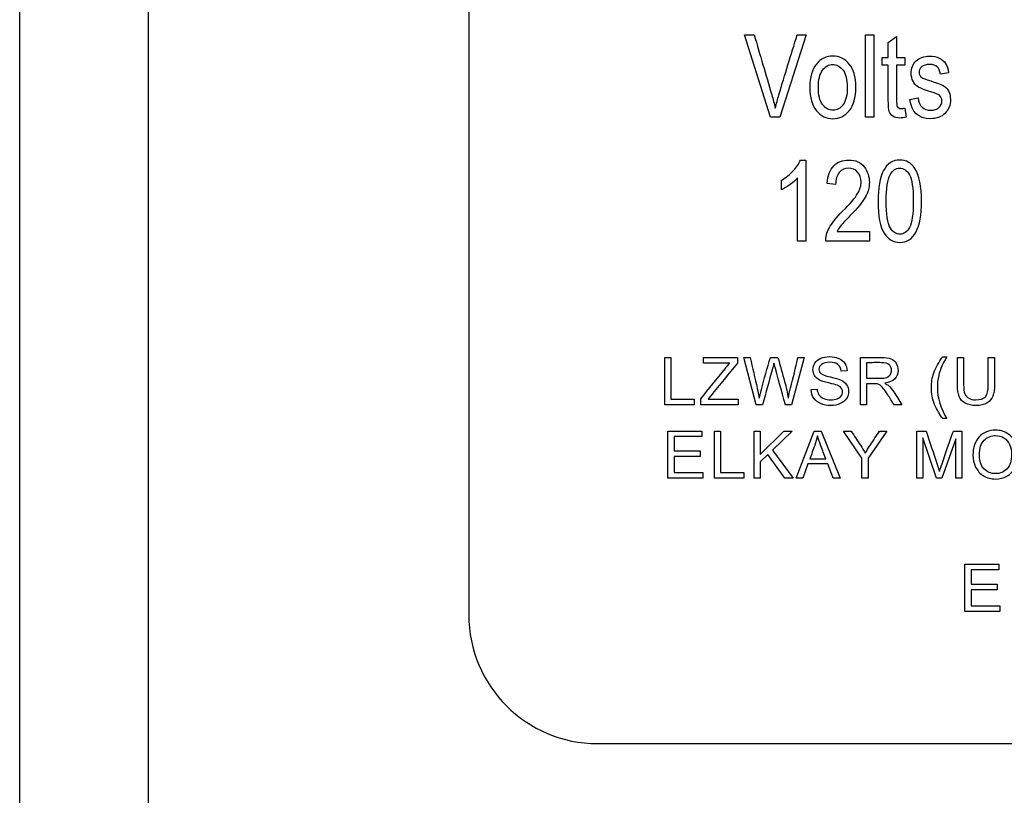
# Model space of a CAD drawing. Units: inches. Extents: x -7.2 to 13, y -52 to 0.3.
# Drawn here: x 8 to 9, y -17.9 to -17.2 of the extents above; entities that cross this region are included whole.
import ezdxf

# ---------------------------------------------------------------- set-up
doc = ezdxf.new("R2010")
doc.units = ezdxf.units.IN
doc.header["$MEASUREMENT"] = 0
doc.layers.add('20', color=7, linetype='Continuous')
doc.layers.add('Default', color=7, linetype='Continuous')

msp = doc.modelspace()

# ---------------------------------------------------------------- linework, layer by layer
at = {"layer": '20', "color": 7, "linetype": 'Continuous'}
for p, q in [((8.14802, -18.60689), (8.14802, -0.12099)), ((8.02302, -18.60898), (8.02302, -6.71808))]:
    msp.add_line(p, q, dxfattribs=at)
at = {"layer": 'Default', "color": 7, "linetype": 'Continuous'}
for p, q in [((8.45888, -16.98879), (8.45888, -17.73879)), ((8.75182, -17.256), (8.72646, -17.176)), ((8.72646, -17.176), (8.73584, -17.176)), ((8.78649, -17.176), (8.76092, -17.256)), ((8.77765, -17.176), (8.78649, -17.176)), ((8.84396, -17.256), (8.84396, -17.176)), ((8.84396, -17.176), (8.85195, -17.176)), ((8.85195, -17.176), (8.85195, -17.256)), ((8.86606, -17.18361), (8.87405, -17.1777)), ((8.87405, -17.1777), (8.87405, -17.19794)), ((8.86606, -17.19794), (8.86606, -17.18361)), ((8.86021, -17.20556), (8.86021, -17.19794)), ((8.86021, -17.19794), (8.86606, -17.19794)), ((8.87405, -17.19794), (8.88215, -17.19794)), ((8.88215, -17.19794), (8.88215, -17.20556)), ((8.86606, -17.20556), (8.86021, -17.20556)), ((8.88215, -17.20556), (8.87405, -17.20556)), ((8.9246, -17.21291), (8.91661, -17.21429)), ((8.88689, -17.23863), (8.89488, -17.23725)), ((8.88215, -17.24716), (8.88327, -17.25589)), ((8.76092, -17.256), (8.75182, -17.256)), ((8.85195, -17.256), (8.84396, -17.256)), ((8.78078, -17.29749), (8.78589, -17.29749)), ((8.78589, -17.29749), (8.78589, -17.37613)), ((8.77807, -17.37613), (8.77807, -17.31479)), ((8.76228, -17.32642), (8.76228, -17.31714)), ((8.81492, -17.32115), (8.80674, -17.32016)), ((8.81627, -17.36686), (8.84781, -17.36686)), ((8.84781, -17.36686), (8.84781, -17.37613)), ((8.78589, -17.37613), (8.77807, -17.37613)), ((8.84781, -17.37613), (8.80528, -17.37613)), ((8.64906, -17.53492), (8.64906, -17.4891)), ((8.64906, -17.4891), (8.65512, -17.4891)), ((8.65512, -17.4891), (8.65512, -17.5295)), ((8.68679, -17.49452), (8.68679, -17.4891)), ((8.68679, -17.4891), (8.71955, -17.4891)), ((8.7123, -17.49452), (8.68679, -17.49452)), ((8.71955, -17.4891), (8.71955, -17.49452)), ((8.73768, -17.53492), (8.72568, -17.4891)), ((8.72568, -17.4891), (8.73196, -17.4891)), ((8.75156, -17.4891), (8.75887, -17.4891)), ((8.78447, -17.4891), (8.77196, -17.53492)), ((8.77838, -17.4891), (8.78447, -17.4891)), ((8.83893, -17.53492), (8.83893, -17.4891)), ((8.84499, -17.49415), (8.84499, -17.50928)), ((8.9189, -17.4884), (8.92289, -17.4884)), ((8.9331, -17.4891), (8.93916, -17.4891)), ((8.96306, -17.4891), (8.96915, -17.4891)), ((8.82616, -17.50201), (8.82037, -17.50243)), ((8.84499, -17.51458), (8.84499, -17.53492)), ((8.79118, -17.52021), (8.7969, -17.51972)), ((8.67758, -17.53492), (8.64906, -17.53492)), ((8.65512, -17.5295), (8.67758, -17.5295)), ((8.67758, -17.5295), (8.67758, -17.53492)), ((8.68415, -17.53492), (8.68415, -17.52925)), ((8.72034, -17.53492), (8.68415, -17.53492)), ((8.69112, -17.5295), (8.72034, -17.5295)), ((8.72034, -17.5295), (8.72034, -17.53492)), ((8.74404, -17.53492), (8.73768, -17.53492)), ((8.77196, -17.53492), (8.76611, -17.53492)), ((8.84499, -17.53492), (8.83893, -17.53492)), ((8.8792, -17.53492), (8.87165, -17.53492)), ((8.92289, -17.5484), (8.9189, -17.5484)), ((8.652, -17.60627), (8.652, -17.56046)), ((8.652, -17.56046), (8.68503, -17.56046)), ((8.68503, -17.56046), (8.68503, -17.56587)), ((8.69722, -17.60627), (8.69722, -17.56046)), ((8.69722, -17.56046), (8.70328, -17.56046)), ((8.70328, -17.56046), (8.70328, -17.60082)), ((8.73575, -17.60627), (8.73575, -17.56046)), ((8.73575, -17.56046), (8.74184, -17.56046)), ((8.74184, -17.56046), (8.74184, -17.58316)), ((8.74184, -17.58316), (8.76452, -17.56046)), ((8.77273, -17.56046), (8.75353, -17.57906)), ((8.76452, -17.56046), (8.77273, -17.56046)), ((8.77665, -17.60627), (8.79412, -17.56046)), ((8.79412, -17.56046), (8.80076, -17.56046)), ((8.80076, -17.56046), (8.81942, -17.60627)), ((8.84029, -17.58685), (8.82266, -17.56046)), ((8.82266, -17.56046), (8.82994, -17.56046)), ((8.86461, -17.56046), (8.84635, -17.58685)), ((8.85755, -17.56046), (8.86461, -17.56046)), ((8.89359, -17.60627), (8.89359, -17.56046)), ((8.89359, -17.56046), (8.90266, -17.56046)), ((8.92918, -17.56046), (8.93734, -17.56046)), ((8.93734, -17.56046), (8.93734, -17.60627)), ((8.68503, -17.56587), (8.65806, -17.56587)), ((8.65806, -17.56587), (8.65806, -17.57985)), ((8.89944, -17.56721), (8.89944, -17.60627)), ((8.91268, -17.60627), (8.89944, -17.56721)), ((8.93149, -17.56794), (8.91813, -17.60627)), ((8.93149, -17.60627), (8.93149, -17.56794)), ((8.65806, -17.57985), (8.68333, -17.57985)), ((8.68333, -17.57985), (8.68333, -17.58527)), ((8.74929, -17.58316), (8.74184, -17.59041)), ((8.76558, -17.60627), (8.74929, -17.58316)), ((8.75353, -17.57906), (8.77359, -17.60627)), ((8.68333, -17.58527), (8.65806, -17.58527)), ((8.65806, -17.58527), (8.65806, -17.60082)), ((8.74184, -17.59041), (8.74184, -17.60627)), ((8.78803, -17.59242), (8.78307, -17.60627)), ((8.80724, -17.59242), (8.78803, -17.59242)), ((8.7898, -17.58749), (8.80532, -17.58749)), ((8.81254, -17.60627), (8.80724, -17.59242)), ((8.84029, -17.60627), (8.84029, -17.58685)), ((8.84635, -17.58685), (8.84635, -17.60627)), ((8.65806, -17.60082), (8.6861, -17.60082)), ((8.6861, -17.60082), (8.6861, -17.60627)), ((8.70328, -17.60082), (8.72578, -17.60082)), ((8.72578, -17.60082), (8.72578, -17.60627)), ((8.6861, -17.60627), (8.652, -17.60627)), ((8.72578, -17.60627), (8.69722, -17.60627)), ((8.74184, -17.60627), (8.73575, -17.60627)), ((8.77359, -17.60627), (8.76558, -17.60627)), ((8.78307, -17.60627), (8.77665, -17.60627)), ((8.81942, -17.60627), (8.81254, -17.60627)), ((8.84635, -17.60627), (8.84029, -17.60627)), ((8.89944, -17.60627), (8.89359, -17.60627)), ((8.91813, -17.60627), (8.91268, -17.60627)), ((8.93734, -17.60627), (8.93149, -17.60627)), ((8.94035, -17.73546), (8.94035, -17.68965)), ((8.94035, -17.68965), (8.97337, -17.68965)), ((8.97337, -17.69507), (8.9464, -17.69507)), ((8.9464, -17.69507), (8.9464, -17.70907)), ((8.97337, -17.68965), (8.97337, -17.69507)), ((8.9464, -17.70907), (8.97167, -17.70907)), ((8.97167, -17.71449), (8.9464, -17.71449)), ((8.9464, -17.71449), (8.9464, -17.73004)), ((8.97167, -17.70907), (8.97167, -17.71449)), ((8.97444, -17.73546), (8.94035, -17.73546)), ((8.9464, -17.73004), (8.97444, -17.73004)), ((8.97444, -17.73004), (8.97444, -17.73546)), ((8.58388, -17.86379), (11.03388, -17.86379))]:
    msp.add_line(p, q, dxfattribs=at)
for centre, radius, start, end in [((-2.25557, -20.54567), 11.42551, 15.278563, 15.488031), ((8.58388, -17.73879), 0.125, 180, 270)]:
    msp.add_arc(centre, radius, start, end, dxfattribs=at)
for points, knots in [([(8.73584, -17.176), (8.74154, -17.19537), (8.74724, -17.21474), (8.75294, -17.23411), (8.75427, -17.23863), (8.75539, -17.243), (8.7564, -17.24726)], [0, 0, 0, 0, 0.816584, 0.816584, 0.816584, 1, 1, 1, 1]), ([(8.7564, -17.24726), (8.75741, -17.24284), (8.75858, -17.23842), (8.75986, -17.23411), (8.76561, -17.21469), (8.77172, -17.19537), (8.77765, -17.176)], [0, 0, 0, 0, 0.182931, 0.182931, 0.182931, 1, 1, 1, 1]), ([(8.7899, -17.22702), (8.7899, -17.21701), (8.79203, -17.20945), (8.79624, -17.20439), (8.80045, -17.19932), (8.80572, -17.19672), (8.8185, -17.19672), (8.82383, -17.19927), (8.82809, -17.20439), (8.83232, -17.20947), (8.83448, -17.2168), (8.83448, -17.23688), (8.83235, -17.24465), (8.82819, -17.24971), (8.82399, -17.25483), (8.81866, -17.25738), (8.80582, -17.25738), (8.8005, -17.25483), (8.79629, -17.24971), (8.79206, -17.24457), (8.7899, -17.23704), (8.7899, -17.22702)], [0, 0, 0, 0, 0.141622, 0.141622, 0.141622, 0.250636, 0.250636, 0.357847, 0.357847, 0.357847, 0.49397, 0.49397, 0.641373, 0.641373, 0.641373, 0.751036, 0.751036, 0.858002, 0.858002, 0.858002, 1, 1, 1, 1]), ([(8.89488, -17.23725), (8.89536, -17.24135), (8.89664, -17.24433), (8.89877, -17.2463), (8.90087, -17.24825), (8.90367, -17.24929), (8.90713, -17.24923), (8.91064, -17.24918), (8.91336, -17.24838), (8.91523, -17.24668), (8.91715, -17.24492), (8.9181, -17.24274), (8.9181, -17.23778), (8.9173, -17.23597), (8.91565, -17.23469), (8.91454, -17.23383), (8.91182, -17.23278), (8.90745, -17.23144), (8.90121, -17.22954), (8.89701, -17.22788), (8.89493, -17.22654), (8.89282, -17.22519), (8.89115, -17.2234), (8.89003, -17.22111), (8.88892, -17.21884), (8.88827, -17.21632), (8.88827, -17.20849), (8.88987, -17.20444), (8.89302, -17.20135), (8.89618, -17.19823), (8.90058, -17.19672), (8.90974, -17.19672), (8.91283, -17.19736), (8.91815, -17.19991), (8.92023, -17.20162), (8.92167, -17.20375), (8.92309, -17.20585), (8.92407, -17.20897), (8.9246, -17.21291)], [0, 0, 0, 0, 0.075027, 0.075027, 0.075027, 0.142762, 0.142762, 0.142762, 0.207461, 0.207461, 0.207461, 0.261841, 0.261841, 0.308607, 0.308607, 0.308607, 0.374592, 0.374592, 0.374592, 0.475012, 0.475012, 0.475012, 0.530249, 0.530249, 0.530249, 0.58855, 0.58855, 0.688957, 0.688957, 0.688957, 0.793852, 0.793852, 0.860785, 0.860785, 0.927718, 0.927718, 0.927718, 1, 1, 1, 1]), ([(8.89488, -17.23725), (8.89536, -17.24135), (8.89664, -17.24433), (8.89877, -17.2463), (8.90087, -17.24825), (8.90367, -17.24929), (8.90713, -17.24923), (8.91064, -17.24918), (8.91336, -17.24838), (8.91523, -17.24668), (8.91715, -17.24492), (8.9181, -17.24274), (8.9181, -17.23778), (8.9173, -17.23597), (8.91565, -17.23469), (8.91454, -17.23383), (8.91182, -17.23278), (8.90745, -17.23144), (8.90121, -17.22954), (8.89701, -17.22788), (8.89493, -17.22654), (8.89282, -17.22519), (8.89115, -17.2234), (8.89003, -17.22111), (8.88892, -17.21884), (8.88827, -17.21632), (8.88827, -17.20849), (8.88987, -17.20444), (8.89302, -17.20135), (8.89618, -17.19823), (8.90058, -17.19672), (8.90974, -17.19672), (8.91283, -17.19736), (8.91815, -17.19991), (8.92023, -17.20162), (8.92167, -17.20375), (8.92309, -17.20585), (8.92407, -17.20897), (8.9246, -17.21291)], [0, 0, 0, 0, 0.075027, 0.075027, 0.075027, 0.142762, 0.142762, 0.142762, 0.207461, 0.207461, 0.207461, 0.261841, 0.261841, 0.308607, 0.308607, 0.308607, 0.374592, 0.374592, 0.374592, 0.475012, 0.475012, 0.475012, 0.530249, 0.530249, 0.530249, 0.58855, 0.58855, 0.688957, 0.688957, 0.688957, 0.793852, 0.793852, 0.860785, 0.860785, 0.927718, 0.927718, 0.927718, 1, 1, 1, 1]), ([(8.79815, -17.22702), (8.79815, -17.23453), (8.79949, -17.24013), (8.80226, -17.24375), (8.80503, -17.24738), (8.80838, -17.24929), (8.81238, -17.24923), (8.81621, -17.24918), (8.81946, -17.24742), (8.82218, -17.24369), (8.82487, -17.24), (8.82622, -17.23443), (8.82622, -17.21957), (8.82484, -17.21397), (8.82212, -17.2103), (8.81943, -17.20666), (8.816, -17.20481), (8.80811, -17.20481), (8.80487, -17.20668), (8.8022, -17.21035), (8.79952, -17.21405), (8.79815, -17.21957), (8.79815, -17.22702)], [0, 0, 0, 0, 0.149364, 0.149364, 0.149364, 0.251477, 0.251477, 0.251477, 0.351357, 0.351357, 0.351357, 0.499769, 0.499769, 0.649249, 0.649249, 0.649249, 0.753035, 0.753035, 0.85136, 0.85136, 0.85136, 1, 1, 1, 1]), ([(8.88327, -17.25589), (8.88108, -17.25648), (8.87906, -17.25674), (8.87448, -17.25674), (8.87224, -17.25621), (8.86883, -17.25397), (8.86766, -17.25243), (8.86638, -17.24859), (8.86606, -17.24476), (8.86606, -17.23895), (8.86606, -17.22782), (8.86606, -17.21669), (8.86606, -17.20556)], [0, 0, 0, 0, 0.085601, 0.085601, 0.216521, 0.216521, 0.347441, 0.347441, 0.47836, 0.47836, 0.47836, 1, 1, 1, 1]), ([(8.87405, -17.20556), (8.87405, -17.21687), (8.87405, -17.22818), (8.87405, -17.23949), (8.87405, -17.24263), (8.87427, -17.24465), (8.87475, -17.24556), (8.87543, -17.24684), (8.87672, -17.24753), (8.87954, -17.24753), (8.88071, -17.24737), (8.88215, -17.24716)], [0, 0, 0, 0, 0.703641, 0.703641, 0.703641, 0.831204, 0.831204, 0.831204, 0.945858, 0.945858, 1, 1, 1, 1]), ([(8.87405, -17.20556), (8.87405, -17.21687), (8.87405, -17.22818), (8.87405, -17.23949), (8.87405, -17.24263), (8.87427, -17.24465), (8.87475, -17.24556), (8.87543, -17.24684), (8.87672, -17.24753), (8.87954, -17.24753), (8.88071, -17.24737), (8.88215, -17.24716)], [0, 0, 0, 0, 0.703641, 0.703641, 0.703641, 0.831204, 0.831204, 0.831204, 0.945858, 0.945858, 1, 1, 1, 1]), ([(8.91661, -17.21429), (8.91586, -17.20796), (8.91246, -17.20481), (8.90287, -17.20481), (8.90026, -17.20551), (8.89855, -17.20689), (8.89682, -17.2083), (8.896, -17.21009), (8.896, -17.2144), (8.89685, -17.2161), (8.89845, -17.21733), (8.89942, -17.21807), (8.90239, -17.21919), (8.90718, -17.22079), (8.91383, -17.22301), (8.91821, -17.22447), (8.92018, -17.22574), (8.92211, -17.227), (8.92364, -17.22873), (8.92471, -17.23091), (8.92578, -17.23312), (8.92636, -17.2357), (8.92636, -17.24428), (8.9246, -17.24875), (8.91757, -17.25568), (8.91278, -17.25738), (8.89531, -17.25738), (8.8887, -17.25115), (8.88689, -17.23863)], [0, 0, 0, 0, 0.112765, 0.112765, 0.176502, 0.176502, 0.176502, 0.221487, 0.221487, 0.265375, 0.265375, 0.265375, 0.335034, 0.335034, 0.335034, 0.438083, 0.438083, 0.438083, 0.489538, 0.489538, 0.489538, 0.551264, 0.551264, 0.667002, 0.667002, 0.782739, 0.782739, 1, 1, 1, 1]), ([(8.91661, -17.21429), (8.91586, -17.20796), (8.91246, -17.20481), (8.90287, -17.20481), (8.90026, -17.20551), (8.89855, -17.20689), (8.89682, -17.2083), (8.896, -17.21009), (8.896, -17.2144), (8.89685, -17.2161), (8.89845, -17.21733), (8.89942, -17.21807), (8.90239, -17.21919), (8.90718, -17.22079), (8.91383, -17.22301), (8.91821, -17.22447), (8.92018, -17.22574), (8.92211, -17.227), (8.92364, -17.22873), (8.92471, -17.23091), (8.92578, -17.23312), (8.92636, -17.2357), (8.92636, -17.24428), (8.9246, -17.24875), (8.91757, -17.25568), (8.91278, -17.25738), (8.89531, -17.25738), (8.8887, -17.25115), (8.88689, -17.23863)], [0, 0, 0, 0, 0.112765, 0.112765, 0.176502, 0.176502, 0.176502, 0.221487, 0.221487, 0.265375, 0.265375, 0.265375, 0.335034, 0.335034, 0.335034, 0.438083, 0.438083, 0.438083, 0.489538, 0.489538, 0.489538, 0.551264, 0.551264, 0.667002, 0.667002, 0.782739, 0.782739, 1, 1, 1, 1]), ([(8.76228, -17.31714), (8.76661, -17.31464), (8.77046, -17.31161), (8.7738, -17.30802), (8.77711, -17.30445), (8.77943, -17.30088), (8.78078, -17.29749)], [0, 0, 0, 0, 0.537222, 0.537222, 0.537222, 1, 1, 1, 1]), ([(8.80528, -17.37613), (8.80517, -17.37238), (8.80632, -17.36821), (8.80867, -17.36357), (8.81102, -17.35892), (8.81544, -17.35346), (8.82175, -17.34716), (8.82912, -17.33978), (8.83399, -17.33413), (8.83858, -17.3261), (8.83973, -17.3224), (8.83973, -17.31495), (8.83858, -17.31172), (8.83624, -17.30916), (8.83392, -17.30664), (8.83097, -17.30541), (8.82388, -17.30541), (8.82086, -17.30677), (8.81846, -17.30948), (8.81609, -17.31216), (8.81492, -17.3161), (8.81492, -17.32115)], [0, 0, 0, 0, 0.117715, 0.117715, 0.117715, 0.30646, 0.30646, 0.30646, 0.434829, 0.434829, 0.563198, 0.563198, 0.708811, 0.708811, 0.708811, 0.795912, 0.795912, 0.888292, 0.888292, 0.888292, 1, 1, 1, 1]), ([(8.80528, -17.37613), (8.80517, -17.37238), (8.80632, -17.36821), (8.80867, -17.36357), (8.81102, -17.35892), (8.81544, -17.35346), (8.82175, -17.34716), (8.82912, -17.33978), (8.83399, -17.33413), (8.83858, -17.3261), (8.83973, -17.3224), (8.83973, -17.31495), (8.83858, -17.31172), (8.83624, -17.30916), (8.83392, -17.30664), (8.83097, -17.30541), (8.82388, -17.30541), (8.82086, -17.30677), (8.81846, -17.30948), (8.81609, -17.31216), (8.81492, -17.3161), (8.81492, -17.32115)], [0, 0, 0, 0, 0.117715, 0.117715, 0.117715, 0.30646, 0.30646, 0.30646, 0.434829, 0.434829, 0.563198, 0.563198, 0.708811, 0.708811, 0.708811, 0.795912, 0.795912, 0.888292, 0.888292, 0.888292, 1, 1, 1, 1]), ([(8.80674, -17.32016), (8.80731, -17.31266), (8.80945, -17.30698), (8.81685, -17.29937), (8.82169, -17.29749), (8.83431, -17.29749), (8.83926, -17.29968), (8.84259, -17.30411), (8.84595, -17.30856), (8.84765, -17.31354), (8.84765, -17.32412), (8.84635, -17.32892), (8.84374, -17.3335), (8.84112, -17.33811), (8.83608, -17.34419), (8.82873, -17.3518), (8.82407, -17.35662), (8.82097, -17.35987), (8.81961, -17.36159), (8.81823, -17.36335), (8.81716, -17.36509), (8.81627, -17.36686)], [0, 0, 0, 0, 0.132454, 0.132454, 0.264907, 0.264907, 0.408779, 0.408779, 0.408779, 0.540438, 0.540438, 0.65625, 0.65625, 0.65625, 0.844316, 0.844316, 0.844316, 0.950495, 0.950495, 0.950495, 1, 1, 1, 1]), ([(8.80674, -17.32016), (8.80731, -17.31266), (8.80945, -17.30698), (8.81685, -17.29937), (8.82169, -17.29749), (8.83431, -17.29749), (8.83926, -17.29968), (8.84259, -17.30411), (8.84595, -17.30856), (8.84765, -17.31354), (8.84765, -17.32412), (8.84635, -17.32892), (8.84374, -17.3335), (8.84112, -17.33811), (8.83608, -17.34419), (8.82873, -17.3518), (8.82407, -17.35662), (8.82097, -17.35987), (8.81961, -17.36159), (8.81823, -17.36335), (8.81716, -17.36509), (8.81627, -17.36686)], [0, 0, 0, 0, 0.132454, 0.132454, 0.264907, 0.264907, 0.408779, 0.408779, 0.408779, 0.540438, 0.540438, 0.65625, 0.65625, 0.65625, 0.844316, 0.844316, 0.844316, 0.950495, 0.950495, 0.950495, 1, 1, 1, 1]), ([(8.85609, -17.33752), (8.85609, -17.32438), (8.85786, -17.31443), (8.86146, -17.30765), (8.86504, -17.3009), (8.87027, -17.29749), (8.8834, -17.29749), (8.88825, -17.3002), (8.89179, -17.30567), (8.89611, -17.31235), (8.89825, -17.32292), (8.89825, -17.3506), (8.89648, -17.3605), (8.89294, -17.36727), (8.88937, -17.37409), (8.88413, -17.37749), (8.87095, -17.37749), (8.86589, -17.37447), (8.86198, -17.36853), (8.85805, -17.36255), (8.85609, -17.35221), (8.85609, -17.33752)], [0, 0, 0, 0, 0.151868, 0.151868, 0.151868, 0.249581, 0.249581, 0.337008, 0.337008, 0.337008, 0.502822, 0.502822, 0.651463, 0.651463, 0.651463, 0.752891, 0.752891, 0.841546, 0.841546, 0.841546, 1, 1, 1, 1]), ([(8.86407, -17.33746), (8.86407, -17.35018), (8.86532, -17.35873), (8.86777, -17.36305), (8.87023, -17.3674), (8.87345, -17.36957), (8.87736, -17.36952), (8.88105, -17.36947), (8.88413, -17.36733), (8.88658, -17.36295), (8.88904, -17.35855), (8.89028, -17.35008), (8.89028, -17.32475), (8.88908, -17.3162), (8.88658, -17.31187), (8.8841, -17.30759), (8.88085, -17.30541), (8.87324, -17.30541), (8.87016, -17.3076), (8.86526, -17.31636), (8.86407, -17.32485), (8.86407, -17.33746)], [0, 0, 0, 0, 0.1712, 0.1712, 0.1712, 0.251229, 0.251229, 0.251229, 0.329405, 0.329405, 0.329405, 0.499581, 0.499581, 0.671165, 0.671165, 0.671165, 0.786866, 0.786866, 0.893433, 0.893433, 1, 1, 1, 1]), ([(8.77807, -17.31479), (8.77625, -17.31698), (8.7738, -17.31917), (8.77072, -17.32136), (8.76762, -17.32357), (8.76483, -17.32527), (8.76228, -17.32642)], [0, 0, 0, 0, 0.50065, 0.50065, 0.50065, 1, 1, 1, 1]), ([(8.68415, -17.52925), (8.69197, -17.5195), (8.69979, -17.50975), (8.70762, -17.5), (8.70928, -17.49792), (8.71081, -17.49607), (8.7123, -17.49452)], [0, 0, 0, 0, 0.838692, 0.838692, 0.838692, 1, 1, 1, 1]), ([(8.71955, -17.49452), (8.71097, -17.50509), (8.7024, -17.51567), (8.69383, -17.52624), (8.69294, -17.52734), (8.69202, -17.52841), (8.69112, -17.5295)], [0, 0, 0, 0, 0.906008, 0.906008, 0.906008, 1, 1, 1, 1]), ([(8.73196, -17.4891), (8.73425, -17.49912), (8.73654, -17.50913), (8.73884, -17.51915), (8.73956, -17.52231), (8.74024, -17.52542), (8.74078, -17.52849)], [0, 0, 0, 0, 0.763507, 0.763507, 0.763507, 1, 1, 1, 1]), ([(8.74078, -17.52849), (8.74197, -17.52362), (8.74267, -17.52082), (8.74285, -17.52006), (8.74535, -17.50964), (8.74866, -17.49942), (8.75156, -17.4891)], [0, 0, 0, 0, 0.212572, 0.212572, 0.212572, 1, 1, 1, 1]), ([(8.75503, -17.49464), (8.75451, -17.49674), (8.75406, -17.49854), (8.75363, -17.50003), (8.75032, -17.51162), (8.74724, -17.52329), (8.74404, -17.53492)], [0, 0, 0, 0, 0.13336, 0.13336, 0.13336, 1, 1, 1, 1]), ([(8.75887, -17.4891), (8.76104, -17.49684), (8.76321, -17.50459), (8.76538, -17.51233), (8.767, -17.51809), (8.76821, -17.52347), (8.76894, -17.52849)], [0, 0, 0, 0, 0.5929, 0.5929, 0.5929, 1, 1, 1, 1]), ([(8.76894, -17.52849), (8.76955, -17.52563), (8.77031, -17.52231), (8.77126, -17.51857), (8.77372, -17.50877), (8.776, -17.49892), (8.77838, -17.4891)], [0, 0, 0, 0, 0.251577, 0.251577, 0.251577, 1, 1, 1, 1]), ([(8.82037, -17.50243), (8.82004, -17.49957), (8.819, -17.49741), (8.81541, -17.49449), (8.81276, -17.49376), (8.80923, -17.49373), (8.80558, -17.4937), (8.80293, -17.49443), (8.79958, -17.49711), (8.79876, -17.49872), (8.79876, -17.50225), (8.79934, -17.50359), (8.80053, -17.50466), (8.8017, -17.50571), (8.80473, -17.50682), (8.80963, -17.50791), (8.81456, -17.50902), (8.81791, -17.51001), (8.81973, -17.51084), (8.82239, -17.51203), (8.82433, -17.51364), (8.82561, -17.51549), (8.82689, -17.51736), (8.8275, -17.51954), (8.8275, -17.52444), (8.8268, -17.52673), (8.82543, -17.52889), (8.82405, -17.53106), (8.82202, -17.53272), (8.81943, -17.53391), (8.81682, -17.53511), (8.81389, -17.53571), (8.80649, -17.53571), (8.80305, -17.5351), (8.80025, -17.53388), (8.79746, -17.53267), (8.79529, -17.53087), (8.79368, -17.52843), (8.79209, -17.52603), (8.79127, -17.52329), (8.79118, -17.52021)], [0, 0, 0, 0, 0.065225, 0.065225, 0.13045, 0.13045, 0.13045, 0.183785, 0.183785, 0.237121, 0.237121, 0.283574, 0.283574, 0.283574, 0.363746, 0.363746, 0.363746, 0.450494, 0.450494, 0.450494, 0.513009, 0.513009, 0.513009, 0.571729, 0.571729, 0.629724, 0.629724, 0.629724, 0.695061, 0.695061, 0.695061, 0.766358, 0.766358, 0.856979, 0.856979, 0.856979, 0.92832, 0.92832, 0.92832, 1, 1, 1, 1]), ([(8.82037, -17.50243), (8.82004, -17.49957), (8.819, -17.49741), (8.81541, -17.49449), (8.81276, -17.49376), (8.80923, -17.49373), (8.80558, -17.4937), (8.80293, -17.49443), (8.79958, -17.49711), (8.79876, -17.49872), (8.79876, -17.50225), (8.79934, -17.50359), (8.80053, -17.50466), (8.8017, -17.50571), (8.80473, -17.50682), (8.80963, -17.50791), (8.81456, -17.50902), (8.81791, -17.51001), (8.81973, -17.51084), (8.82239, -17.51203), (8.82433, -17.51364), (8.82561, -17.51549), (8.82689, -17.51736), (8.8275, -17.51954), (8.8275, -17.52444), (8.8268, -17.52673), (8.82543, -17.52889), (8.82405, -17.53106), (8.82202, -17.53272), (8.81943, -17.53391), (8.81682, -17.53511), (8.81389, -17.53571), (8.80649, -17.53571), (8.80305, -17.5351), (8.80025, -17.53388), (8.79746, -17.53267), (8.79529, -17.53087), (8.79368, -17.52843), (8.79209, -17.52603), (8.79127, -17.52329), (8.79118, -17.52021)], [0, 0, 0, 0, 0.065225, 0.065225, 0.13045, 0.13045, 0.13045, 0.183785, 0.183785, 0.237121, 0.237121, 0.283574, 0.283574, 0.283574, 0.363746, 0.363746, 0.363746, 0.450494, 0.450494, 0.450494, 0.513009, 0.513009, 0.513009, 0.571729, 0.571729, 0.629724, 0.629724, 0.629724, 0.695061, 0.695061, 0.695061, 0.766358, 0.766358, 0.856979, 0.856979, 0.856979, 0.92832, 0.92832, 0.92832, 1, 1, 1, 1]), ([(8.7969, -17.51972), (8.79715, -17.52201), (8.79779, -17.5239), (8.79876, -17.52536), (8.79974, -17.52683), (8.80129, -17.528), (8.80543, -17.52983), (8.80774, -17.53029), (8.81033, -17.53026), (8.81264, -17.53023), (8.81468, -17.52992), (8.81642, -17.52925), (8.81819, -17.52857), (8.81949, -17.52761), (8.82037, -17.52642), (8.82125, -17.52525), (8.82165, -17.52393), (8.82165, -17.52106), (8.82126, -17.51982), (8.81961, -17.51769), (8.81824, -17.51677), (8.81636, -17.51604), (8.81512, -17.51556), (8.8124, -17.51482), (8.80823, -17.51382), (8.80403, -17.51281), (8.80107, -17.51187), (8.7994, -17.51096), (8.79724, -17.50978), (8.79556, -17.5084), (8.79343, -17.50499), (8.79289, -17.50307), (8.79289, -17.49866), (8.79356, -17.4965), (8.79617, -17.49248), (8.79809, -17.49093), (8.80059, -17.48989), (8.80311, -17.48885), (8.80591, -17.48831), (8.81237, -17.48831), (8.81535, -17.48886), (8.82053, -17.49105), (8.8225, -17.49266), (8.82531, -17.49692), (8.82604, -17.49933), (8.82616, -17.50201)], [0, 0, 0, 0, 0.049394, 0.049394, 0.049394, 0.103215, 0.103215, 0.157037, 0.157037, 0.157037, 0.208211, 0.208211, 0.208211, 0.248896, 0.248896, 0.248896, 0.285117, 0.285117, 0.321338, 0.321338, 0.357559, 0.357559, 0.357559, 0.427105, 0.427105, 0.427105, 0.503838, 0.503838, 0.503838, 0.556689, 0.556689, 0.60954, 0.60954, 0.667753, 0.667753, 0.725965, 0.725965, 0.725965, 0.788817, 0.788817, 0.859211, 0.859211, 0.929606, 0.929606, 1, 1, 1, 1]), ([(8.7969, -17.51972), (8.79715, -17.52201), (8.79779, -17.5239), (8.79876, -17.52536), (8.79974, -17.52683), (8.80129, -17.528), (8.80543, -17.52983), (8.80774, -17.53029), (8.81033, -17.53026), (8.81264, -17.53023), (8.81468, -17.52992), (8.81642, -17.52925), (8.81819, -17.52857), (8.81949, -17.52761), (8.82037, -17.52642), (8.82125, -17.52525), (8.82165, -17.52393), (8.82165, -17.52106), (8.82126, -17.51982), (8.81961, -17.51769), (8.81824, -17.51677), (8.81636, -17.51604), (8.81512, -17.51556), (8.8124, -17.51482), (8.80823, -17.51382), (8.80403, -17.51281), (8.80107, -17.51187), (8.7994, -17.51096), (8.79724, -17.50978), (8.79556, -17.5084), (8.79343, -17.50499), (8.79289, -17.50307), (8.79289, -17.49866), (8.79356, -17.4965), (8.79617, -17.49248), (8.79809, -17.49093), (8.80059, -17.48989), (8.80311, -17.48885), (8.80591, -17.48831), (8.81237, -17.48831), (8.81535, -17.48886), (8.82053, -17.49105), (8.8225, -17.49266), (8.82531, -17.49692), (8.82604, -17.49933), (8.82616, -17.50201)], [0, 0, 0, 0, 0.049394, 0.049394, 0.049394, 0.103215, 0.103215, 0.157037, 0.157037, 0.157037, 0.208211, 0.208211, 0.208211, 0.248896, 0.248896, 0.248896, 0.285117, 0.285117, 0.321338, 0.321338, 0.357559, 0.357559, 0.357559, 0.427105, 0.427105, 0.427105, 0.503838, 0.503838, 0.503838, 0.556689, 0.556689, 0.60954, 0.60954, 0.667753, 0.667753, 0.725965, 0.725965, 0.725965, 0.788817, 0.788817, 0.859211, 0.859211, 0.929606, 0.929606, 1, 1, 1, 1]), ([(8.83893, -17.4891), (8.8457, -17.4891), (8.85247, -17.4891), (8.85923, -17.4891), (8.86331, -17.4891), (8.86639, -17.48953), (8.87065, -17.49117), (8.87235, -17.49263), (8.8736, -17.4947), (8.87487, -17.49681), (8.87552, -17.49909), (8.87552, -17.50487), (8.87449, -17.50761), (8.87235, -17.50983), (8.87024, -17.51204), (8.86703, -17.51348), (8.86261, -17.51406)], [0, 0, 0, 0, 0.318897, 0.318897, 0.318897, 0.446405, 0.446405, 0.573913, 0.573913, 0.573913, 0.685769, 0.685769, 0.829968, 0.829968, 0.829968, 1, 1, 1, 1]), ([(8.83893, -17.4891), (8.8457, -17.4891), (8.85247, -17.4891), (8.85923, -17.4891), (8.86331, -17.4891), (8.86639, -17.48953), (8.87065, -17.49117), (8.87235, -17.49263), (8.8736, -17.4947), (8.87487, -17.49681), (8.87552, -17.49909), (8.87552, -17.50487), (8.87449, -17.50761), (8.87235, -17.50983), (8.87024, -17.51204), (8.86703, -17.51348), (8.86261, -17.51406)], [0, 0, 0, 0, 0.318897, 0.318897, 0.318897, 0.446405, 0.446405, 0.573913, 0.573913, 0.573913, 0.685769, 0.685769, 0.829968, 0.829968, 0.829968, 1, 1, 1, 1]), ([(8.84499, -17.50928), (8.84932, -17.50928), (8.85365, -17.50928), (8.85799, -17.50928), (8.86079, -17.50928), (8.86295, -17.50901), (8.8645, -17.50843), (8.86604, -17.50786), (8.86721, -17.50697), (8.86803, -17.50569), (8.86884, -17.50443), (8.86925, -17.50307), (8.86925, -17.49942), (8.86846, -17.49765), (8.86691, -17.49625), (8.86535, -17.49485), (8.86286, -17.49418), (8.85948, -17.49415), (8.85465, -17.49411), (8.84982, -17.49415), (8.84499, -17.49415)], [0, 0, 0, 0, 0.228524, 0.228524, 0.228524, 0.344595, 0.344595, 0.344595, 0.424614, 0.424614, 0.424614, 0.498946, 0.498946, 0.606651, 0.606651, 0.606651, 0.74525, 0.74525, 0.74525, 1, 1, 1, 1]), ([(8.84499, -17.50928), (8.84932, -17.50928), (8.85365, -17.50928), (8.85799, -17.50928), (8.86079, -17.50928), (8.86295, -17.50901), (8.8645, -17.50843), (8.86604, -17.50786), (8.86721, -17.50697), (8.86803, -17.50569), (8.86884, -17.50443), (8.86925, -17.50307), (8.86925, -17.49942), (8.86846, -17.49765), (8.86691, -17.49625), (8.86535, -17.49485), (8.86286, -17.49418), (8.85948, -17.49415), (8.85465, -17.49411), (8.84982, -17.49415), (8.84499, -17.49415)], [0, 0, 0, 0, 0.228524, 0.228524, 0.228524, 0.344595, 0.344595, 0.344595, 0.424614, 0.424614, 0.424614, 0.498946, 0.498946, 0.606651, 0.606651, 0.606651, 0.74525, 0.74525, 0.74525, 1, 1, 1, 1]), ([(8.9189, -17.5484), (8.9158, -17.54447), (8.91321, -17.53991), (8.91105, -17.53467), (8.90888, -17.52942), (8.90785, -17.52399), (8.90785, -17.51342), (8.90864, -17.50867), (8.91026, -17.50414), (8.91213, -17.49888), (8.91501, -17.49361), (8.9189, -17.4884)], [0, 0, 0, 0, 0.243685, 0.243685, 0.243685, 0.499334, 0.499334, 0.723201, 0.723201, 0.723201, 1, 1, 1, 1]), ([(8.9189, -17.5484), (8.9158, -17.54447), (8.91321, -17.53991), (8.91105, -17.53467), (8.90888, -17.52942), (8.90785, -17.52399), (8.90785, -17.51342), (8.90864, -17.50867), (8.91026, -17.50414), (8.91213, -17.49888), (8.91501, -17.49361), (8.9189, -17.4884)], [0, 0, 0, 0, 0.243685, 0.243685, 0.243685, 0.499334, 0.499334, 0.723201, 0.723201, 0.723201, 1, 1, 1, 1]), ([(8.92289, -17.4884), (8.92039, -17.49272), (8.91875, -17.49583), (8.91793, -17.49765), (8.91664, -17.50053), (8.91568, -17.50353), (8.91494, -17.50667), (8.91404, -17.51056), (8.91364, -17.51446), (8.91364, -17.5284), (8.91671, -17.53842), (8.92289, -17.5484)], [0, 0, 0, 0, 0.165018, 0.165018, 0.165018, 0.314369, 0.314369, 0.314369, 0.507483, 0.507483, 1, 1, 1, 1]), ([(8.92289, -17.4884), (8.92039, -17.49272), (8.91875, -17.49583), (8.91793, -17.49765), (8.91664, -17.50053), (8.91568, -17.50353), (8.91494, -17.50667), (8.91404, -17.51056), (8.91364, -17.51446), (8.91364, -17.5284), (8.91671, -17.53842), (8.92289, -17.5484)], [0, 0, 0, 0, 0.165018, 0.165018, 0.165018, 0.314369, 0.314369, 0.314369, 0.507483, 0.507483, 1, 1, 1, 1]), ([(8.96915, -17.4891), (8.96915, -17.49793), (8.96915, -17.50676), (8.96915, -17.51558), (8.96915, -17.52018), (8.96863, -17.52383), (8.96756, -17.52654), (8.9665, -17.52924), (8.96464, -17.53144), (8.95922, -17.53485), (8.95566, -17.53571), (8.94692, -17.53571), (8.94342, -17.53495), (8.94071, -17.53348), (8.93797, -17.532), (8.93603, -17.52986), (8.93487, -17.52706), (8.93371, -17.52425), (8.9331, -17.52042), (8.9331, -17.51558), (8.9331, -17.50676), (8.9331, -17.49793), (8.9331, -17.4891)], [0, 0, 0, 0, 0.229324, 0.229324, 0.229324, 0.32573, 0.32573, 0.32573, 0.41577, 0.41577, 0.505809, 0.505809, 0.592765, 0.592765, 0.592765, 0.669525, 0.669525, 0.669525, 0.770694, 0.770694, 0.770694, 1, 1, 1, 1]), ([(8.96915, -17.4891), (8.96915, -17.49793), (8.96915, -17.50676), (8.96915, -17.51558), (8.96915, -17.52018), (8.96863, -17.52383), (8.96756, -17.52654), (8.9665, -17.52924), (8.96464, -17.53144), (8.95922, -17.53485), (8.95566, -17.53571), (8.94692, -17.53571), (8.94342, -17.53495), (8.94071, -17.53348), (8.93797, -17.532), (8.93603, -17.52986), (8.93487, -17.52706), (8.93371, -17.52425), (8.9331, -17.52042), (8.9331, -17.51558), (8.9331, -17.50676), (8.9331, -17.49793), (8.9331, -17.4891)], [0, 0, 0, 0, 0.229324, 0.229324, 0.229324, 0.32573, 0.32573, 0.32573, 0.41577, 0.41577, 0.505809, 0.505809, 0.592765, 0.592765, 0.592765, 0.669525, 0.669525, 0.669525, 0.770694, 0.770694, 0.770694, 1, 1, 1, 1]), ([(8.93916, -17.4891), (8.93916, -17.49791), (8.93916, -17.50672), (8.93916, -17.51552), (8.93916, -17.51951), (8.93953, -17.52243), (8.94029, -17.52432), (8.94105, -17.5262), (8.9423, -17.52767), (8.94409, -17.52867), (8.9459, -17.52969), (8.94808, -17.5302), (8.95514, -17.5302), (8.95834, -17.52919), (8.96212, -17.52517), (8.96306, -17.52128), (8.96306, -17.51552), (8.96306, -17.50672), (8.96306, -17.49791), (8.96306, -17.4891)], [0, 0, 0, 0, 0.272314, 0.272314, 0.272314, 0.364206, 0.364206, 0.364206, 0.425002, 0.425002, 0.425002, 0.49387, 0.49387, 0.610787, 0.610787, 0.727703, 0.727703, 0.727703, 1, 1, 1, 1]), ([(8.93916, -17.4891), (8.93916, -17.49791), (8.93916, -17.50672), (8.93916, -17.51552), (8.93916, -17.51951), (8.93953, -17.52243), (8.94029, -17.52432), (8.94105, -17.5262), (8.9423, -17.52767), (8.94409, -17.52867), (8.9459, -17.52969), (8.94808, -17.5302), (8.95514, -17.5302), (8.95834, -17.52919), (8.96212, -17.52517), (8.96306, -17.52128), (8.96306, -17.51552), (8.96306, -17.50672), (8.96306, -17.49791), (8.96306, -17.4891)], [0, 0, 0, 0, 0.272314, 0.272314, 0.272314, 0.364206, 0.364206, 0.364206, 0.425002, 0.425002, 0.425002, 0.49387, 0.49387, 0.610787, 0.610787, 0.727703, 0.727703, 0.727703, 1, 1, 1, 1]), ([(8.87165, -17.53492), (8.86963, -17.53174), (8.86762, -17.52856), (8.8656, -17.52539), (8.86385, -17.52264), (8.86237, -17.52055), (8.86121, -17.51909), (8.86007, -17.51764), (8.85905, -17.51659), (8.85722, -17.51543), (8.85631, -17.51504), (8.85537, -17.51479), (8.8547, -17.51462), (8.85357, -17.51458), (8.85202, -17.51458), (8.84968, -17.51458), (8.84733, -17.51458), (8.84499, -17.51458)], [0, 0, 0, 0, 0.307073, 0.307073, 0.307073, 0.515924, 0.515924, 0.515924, 0.616621, 0.616621, 0.717317, 0.717317, 0.717317, 0.80873, 0.80873, 0.80873, 1, 1, 1, 1]), ([(8.87165, -17.53492), (8.86963, -17.53174), (8.86762, -17.52856), (8.8656, -17.52539), (8.86385, -17.52264), (8.86237, -17.52055), (8.86121, -17.51909), (8.86007, -17.51764), (8.85905, -17.51659), (8.85722, -17.51543), (8.85631, -17.51504), (8.85537, -17.51479), (8.8547, -17.51462), (8.85357, -17.51458), (8.85202, -17.51458), (8.84968, -17.51458), (8.84733, -17.51458), (8.84499, -17.51458)], [0, 0, 0, 0, 0.307073, 0.307073, 0.307073, 0.515924, 0.515924, 0.515924, 0.616621, 0.616621, 0.717317, 0.717317, 0.717317, 0.80873, 0.80873, 0.80873, 1, 1, 1, 1]), ([(8.86261, -17.51406), (8.86423, -17.51485), (8.86544, -17.51562), (8.86627, -17.51635), (8.86807, -17.51795), (8.86971, -17.52003), (8.87129, -17.52246), (8.87397, -17.52659), (8.87657, -17.53076), (8.8792, -17.53492)], [0, 0, 0, 0, 0.159921, 0.159921, 0.159921, 0.453842, 0.453842, 0.453842, 1, 1, 1, 1]), ([(8.82994, -17.56046), (8.83296, -17.56507), (8.83598, -17.56969), (8.83901, -17.57431), (8.8407, -17.57689), (8.8422, -17.57948), (8.84367, -17.58204)], [0, 0, 0, 0, 0.647139, 0.647139, 0.647139, 1, 1, 1, 1]), ([(8.84367, -17.58204), (8.84504, -17.57963), (8.84671, -17.57695), (8.84869, -17.57397), (8.85167, -17.56948), (8.85459, -17.56496), (8.85755, -17.56046)], [0, 0, 0, 0, 0.370336, 0.370336, 0.370336, 1, 1, 1, 1]), ([(8.90266, -17.56046), (8.9063, -17.57125), (8.90993, -17.58205), (8.91356, -17.59285), (8.91458, -17.59588), (8.9153, -17.59814), (8.91575, -17.59963)], [0, 0, 0, 0, 0.827303, 0.827303, 0.827303, 1, 1, 1, 1]), ([(8.91575, -17.59963), (8.91627, -17.59796), (8.91709, -17.59552), (8.91819, -17.5923), (8.9218, -17.58167), (8.92552, -17.57107), (8.92918, -17.56046)], [0, 0, 0, 0, 0.186653, 0.186653, 0.186653, 1, 1, 1, 1]), ([(8.94819, -17.58396), (8.94819, -17.57638), (8.95023, -17.57041), (8.95839, -17.56183), (8.96366, -17.55966), (8.97434, -17.55966), (8.97815, -17.56067), (8.98156, -17.56271), (8.98493, -17.56473), (8.98752, -17.56755), (8.98932, -17.57114), (8.99113, -17.57476), (8.992, -17.57887), (8.992, -17.58807), (8.99105, -17.59224), (8.98917, -17.59589), (8.98727, -17.59955), (8.98463, -17.60234), (8.98119, -17.60423), (8.97777, -17.6061), (8.97407, -17.60703), (8.96576, -17.60703), (8.96192, -17.606), (8.95851, -17.60393), (8.95512, -17.60187), (8.95254, -17.59899), (8.95081, -17.5954), (8.94907, -17.5918), (8.94819, -17.58797), (8.94819, -17.58396)], [0, 0, 0, 0, 0.12696, 0.12696, 0.25392, 0.25392, 0.337163, 0.337163, 0.337163, 0.417286, 0.417286, 0.417286, 0.504927, 0.504927, 0.593737, 0.593737, 0.593737, 0.674518, 0.674518, 0.674518, 0.752974, 0.752974, 0.838017, 0.838017, 0.838017, 0.918349, 0.918349, 0.918349, 1, 1, 1, 1]), ([(8.79729, -17.56523), (8.79668, -17.56819), (8.79583, -17.57114), (8.79479, -17.57403), (8.79318, -17.57854), (8.79146, -17.583), (8.7898, -17.58749)], [0, 0, 0, 0, 0.389396, 0.389396, 0.389396, 1, 1, 1, 1]), ([(8.80532, -17.58749), (8.80375, -17.58325), (8.80218, -17.579), (8.80061, -17.57476), (8.79918, -17.57091), (8.79805, -17.56776), (8.79729, -17.56523)], [0, 0, 0, 0, 0.573541, 0.573541, 0.573541, 1, 1, 1, 1]), ([(8.95446, -17.58405), (8.95446, -17.58956), (8.95595, -17.59391), (8.96186, -17.60024), (8.96557, -17.60183), (8.97461, -17.60183), (8.97836, -17.60024), (8.98128, -17.59702), (8.9842, -17.59379), (8.9857, -17.58928), (8.9857, -17.57966), (8.98509, -17.57641), (8.98381, -17.57364), (8.98253, -17.57088), (8.98073, -17.56871), (8.9783, -17.56718), (8.97587, -17.56567), (8.97315, -17.56487), (8.96588, -17.56487), (8.96216, -17.56636), (8.95909, -17.56928), (8.956, -17.57222), (8.95446, -17.57717), (8.95446, -17.58405)], [0, 0, 0, 0, 0.118871, 0.118871, 0.237742, 0.237742, 0.359039, 0.359039, 0.359039, 0.49778, 0.49778, 0.585029, 0.585029, 0.585029, 0.663894, 0.663894, 0.663894, 0.742817, 0.742817, 0.854424, 0.854424, 0.854424, 1, 1, 1, 1])]:
    msp.add_open_spline(points, degree=3, knots=knots, dxfattribs=at)

doc.saveas('drawing.dxf')
